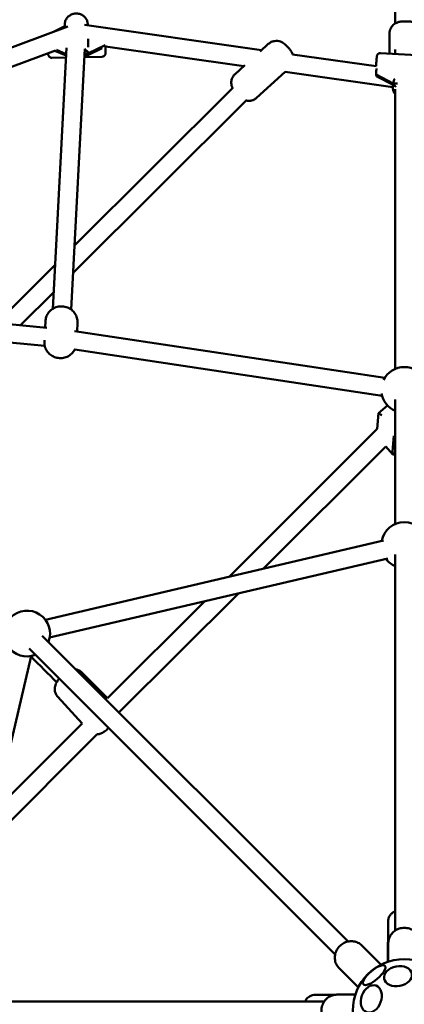
# Model space of a CAD drawing. Units: millimetres. Extents: x 430 to 8647, y -777 to 7612.
# Drawn here: x 3105 to 3441, y 3459 to 4319 of the extents above; entities that cross this region are included whole.
import ezdxf

# ---------------------------------------------------------------- set-up
doc = ezdxf.new("R2010")
doc.units = ezdxf.units.MM
doc.layers.add('Widoczne (ISO)', color=7, linetype='Continuous', lineweight=50)

msp = doc.modelspace()

# ---------------------------------------------------------------- linework, layer by layer
at = {"layer": 'Widoczne (ISO)'}
for p, q in [((3433.11, 4315.44), (3433.11, 4478.65)), ((2755.8, 4167.16), (3147.5, 4312.89)), ((3134.86, 4308.19), (3143.69, 4312.41)), ((3144.72, 4314.66), (3144.73, 4314.15)), ((3161.99, 4314.2), (3316.51, 4292.25)), ((3164.72, 4315.13), (3164.75, 4313.81)), ((3428.23, 4306.77), (3428.28, 4289.13)), ((3165.07, 4302.11), (3165.26, 4295.26)), ((2761.38, 4152.16), (3136.52, 4291.74)), ((3146.25, 4294.28), (3134.44, 4066.45)), ((3136.07, 4291.57), (3145.9, 4287.38)), ((3137.4, 4292.36), (3145.39, 4288.97)), ((3145.39, 4288.97), (3137.4, 4292.36)), ((3162.23, 4293.34), (3150.42, 4065.62)), ((3164.89, 4287.76), (3177.4, 4293.75)), ((3165.26, 4295.19), (3165.27, 4294.69)), ((3165.38, 4289.38), (3179.99, 4296.37)), ((3179.99, 4296.37), (3165.38, 4289.38)), ((3180.21, 4295.45), (3301.1, 4278.28)), ((3180.23, 4293.86), (3180.23, 4293.87)), ((3180.24, 4293.36), (3180.23, 4293.86)), ((3315.2, 4291.07), (3322.39, 4297.58)), ((3420.37, 4289.58), (3464.28, 4287.07)), ((3433.11, 4288.85), (3433.11, 4292.74)), ((3133.37, 4285.55), (3145.81, 4285.81)), ((3145.39, 4288.97), (3145.98, 4288.98)), ((3145.98, 4288.98), (3145.39, 4288.97)), ((3161.85, 4286.14), (3177.36, 4286.46)), ((3161.93, 4287.66), (3164.73, 4287.72)), ((3162.02, 4289.31), (3165.38, 4289.38)), ((3165.38, 4289.38), (3162.02, 4289.31)), ((3343.51, 4288.42), (3416.51, 4278.05)), ((3416.8, 4282.97), (3416.77, 4282.43)), ((3293.41, 4271.3), (3302.05, 4279.14)), ((3312.22, 4250.56), (3337.14, 4273.16)), ((3337.07, 4273.17), (3431.11, 4259.82)), ((3416.48, 4278.05), (3416.48, 4279.83)), ((3416.48, 4279.83), (3416.48, 4278.05)), ((3416.48, 4279.66), (3416.48, 4278.05)), ((3416.48, 4270.8), (3416.48, 4273.71)), ((3416.48, 4273.71), (3416.48, 4270.8)), ((3416.48, 4273.41), (3416.48, 4270.63)), ((3431.45, 4263.17), (3416.48, 4270.8)), ((3416.48, 4270.8), (3431.45, 4263.17)), ((3417.62, 4268.77), (3430.18, 4262.37)), ((3291.1, 4259), (3153.32, 4121.6)), ((3431.11, 4259.5), (3431.11, 4261.17)), ((3435.2, 4262.96), (3431.45, 4263.17)), ((3431.45, 4263.17), (3435.2, 4262.96)), ((3433.11, 4013.84), (3433.11, 4258.23)), ((3152.08, 4097.77), (3302.93, 4248.2)), ((3136.42, 4104.75), (3085.54, 4054.01)), ((3129.19, 4049.84), (2842.43, 4077.21)), ((3106.22, 4052.03), (3135.19, 4080.92)), ((3127.25, 4033.96), (2845.12, 4060.88)), ((3127.58, 4050), (3127.87, 4055.63)), ((3155.44, 4046.6), (3155.83, 4054.18)), ((3424.18, 4006.15), (3153.2, 4046.94)), ((3126.93, 4037.57), (3127, 4038.91)), ((3421.8, 3990.33), (3153.43, 4030.72)), ((3426.46, 3981.9), (3418.64, 3975.26)), ((3418.64, 3975.26), (3426.46, 3981.9)), ((3426.46, 3981.9), (3418.65, 3975.27)), ((3433.11, 3878.35), (3433.11, 3987.23)), ((3417.56, 3961.42), (3418.64, 3975.25)), ((3417.56, 3961.43), (3288.16, 3832.39)), ((3432, 3955.43), (3430.93, 3941.8)), ((3317.78, 3839.33), (3424.96, 3946.22)), ((3430.89, 3939.31), (3424.96, 3946.22)), ((3127.86, 3794.81), (3423.02, 3864)), ((3433.11, 3523.48), (3433.11, 3851.75)), ((3131.52, 3779.24), (3426.67, 3848.42)), ((3192.05, 3713.95), (3296.24, 3817.85)), ((3266.62, 3810.9), (3182.03, 3726.55)), ((3125.04, 3780.95), (3392.02, 3513.97)), ((3125.04, 3780.95), (3392.02, 3513.97)), ((3113.73, 3769.64), (3380.71, 3502.66)), ((3113.73, 3769.64), (3380.71, 3502.66)), ((3046.26, 3468.02), (3115.45, 3763.17)), ((3182.03, 3726.55), (3159.48, 3748.81)), ((3159.8, 3704.36), (3138.58, 3727.68)), ((3159.79, 3704.37), (3083.93, 3628.73)), ((3077.02, 3599.24), (3172.98, 3694.94)), ((3426.96, 3531.24), (3426.8, 3496.23)), ((3420.43, 3494.05), (3403.97, 3510.52)), ((3427.11, 3496.34), (3427.11, 3512.34)), ((3400.63, 3474.25), (3384.17, 3490.72)), ((3363.58, 3467.42), (3379.91, 3467.35)), ((3398.35, 3467.57), (3382.35, 3467.57)), ((3371.21, 3461.57), (3042.94, 3461.57))]:
    msp.add_line(p, q, dxfattribs=at)
msp.add_circle((3441.11, 3453.57), 45, dxfattribs=at)
for centre, start, end in [((3441.11, 3995.51), 25.75131, 154.24869), ((3441.11, 3995.51), 188.62953, 246.42182), ((3441.11, 3860.02), 10.38596, 169.61404), ((3441.11, 3860.02), 216.77039, 246.42182), ((3111.84, 3782.84), 338.57818, 291.42182)]:
    msp.add_arc(centre, 20, start, end, dxfattribs=at)
for centre, major_axis, ratio, start_param, end_param in [((3149.63, 4289.05), (-4.24, -0.09), 0.630848, 5.699771, 6.281442), ((3161.14, 4289.29), (4.24, 0.09), 0.630848, 6.281442, 7.020433), ((3180.14, 4298.38), (-0.07, 3.29), 0.00386, 3.351956, 3.958294), ((3146.59, 4290.35), (-0.58, -3), 0.3521, 5.256594, 6.17111), ((3164.1, 4290.71), (0.71, -2.98), 0.358345, 6.205948, 7.308033), ((3416.48, 4277.92), (0.16, 3.29), 0.033962, 0.211173, 0.950164), ((3414.68, 4282.49), (-1.97, -0.73), 0.94418, 2.701013, 2.734962), ((3419.48, 4279.1), (2.63, -1.79), 0.802337, 3.576994, 3.641029), ((3416.48, 4272.72), (-0.16, -3.29), 0.033962, 0.950164, 1.689156), ((3419.48, 4271.19), (-2.7, -1.65), 0.789899, 5.768423, 6.733913), ((3432.69, 4264.45), (0.8, 2.95), 0.327808, 0.536526, 2.107322), ((3435.69, 4262.93), (-4.24, 0.2), 0.631329, 6.267859, 7.006851), ((3421.53, 3973.79), (2.89, -1.48), 0.094796, 3.15467, 4.725466), ((3418.31, 3971.05), (0.33, 4.22), 0.018646, 0.018556, 0.071083), ((3435.11, 3938.99), (-4.23, 0.34), 0.070869, 0.071083, 0.720435)]:
    msp.add_ellipse(centre, major_axis=major_axis, ratio=ratio, start_param=start_param, end_param=end_param, dxfattribs=at)
for centre, major_axis, ratio in [((3414.81, 3484.58), (-9.43, -8), 0.34202), ((3435.63, 3483.69), (-12.09, -2.2), 0.707107), ((3412.29, 3463.89), (-4.14, -11.57), 0.707107)]:
    msp.add_ellipse(centre, major_axis=major_axis, ratio=ratio, dxfattribs=at)
for points, knots in [([(3164.72, 4315.13), (3164.69, 4316.09), (3164.5, 4317.05), (3163.81, 4318.86), (3163.31, 4319.72), (3162.05, 4321.25), (3161.29, 4321.93), (3159.55, 4323.04), (3158.58, 4323.46), (3156.52, 4324.02), (3155.43, 4324.14), (3153.27, 4324.06), (3152.19, 4323.85), (3150.16, 4323.13), (3149.2, 4322.62), (3147.52, 4321.33), (3146.79, 4320.56), (3145.66, 4318.86), (3145.24, 4317.93), (3144.8, 4316.2), (3144.71, 4315.43), (3144.72, 4314.66)], [3.148868, 3.148868, 3.148868, 3.148868, 3.449421, 3.449421, 3.754339, 3.754339, 4.069839, 4.069839, 4.396671, 4.396671, 4.731069, 4.731069, 5.067867, 5.067867, 5.401869, 5.401869, 5.727677, 5.727677, 6.041538, 6.041538, 6.283185, 6.283185, 6.283185, 6.283185]), ([(3456.23, 4306.85), (3456.23, 4307.92), (3456.04, 4308.99), (3455.41, 4310.94), (3454.95, 4311.79), (3453.89, 4313.37), (3453.28, 4313.97), (3451.95, 4315.13), (3451.32, 4315.5), (3449.94, 4316.23), (3449.38, 4316.41), (3448.13, 4316.79), (3447.62, 4316.88), (3446.87, 4317.01), (3446.61, 4317.05), (3446.09, 4317.11), (3445.83, 4317.14), (3445.28, 4317.19), (3445.01, 4317.21), (3444.44, 4317.24), (3444.16, 4317.26), (3443.1, 4317.3), (3442.32, 4317.31), (3440.82, 4317.28), (3440.1, 4317.25), (3438.48, 4317.12), (3437.68, 4317.06), (3435.95, 4316.65), (3435.4, 4316.53), (3434.08, 4315.97), (3433.59, 4315.74), (3432.5, 4315.05), (3431.99, 4314.69), (3431.01, 4313.76), (3430.58, 4313.3), (3429.52, 4311.84), (3428.87, 4310.64), (3428.33, 4308.39), (3428.23, 4307.58), (3428.23, 4306.77)], [0.851601, 0.851601, 0.851601, 0.851601, 0.890894, 0.890894, 0.934144, 0.934144, 0.990774, 0.990774, 1.07784, 1.07784, 1.225514, 1.225514, 1.47385, 1.47385, 1.615263, 1.615263, 1.770429, 1.770429, 1.934854, 1.934854, 2.102169, 2.102169, 2.547971, 2.547971, 2.96794, 2.96794, 3.504538, 3.504538, 3.709413, 3.709413, 3.801755, 3.801755, 3.863393, 3.863393, 3.903981, 3.903981, 3.963485, 3.963485, 3.993194, 3.993194, 3.993194, 3.993194]), ([(3143.69, 4312.41), (3143.73, 4312.43), (3143.78, 4312.46), (3143.9, 4312.54), (3143.98, 4312.59), (3144.17, 4312.75), (3144.27, 4312.86), (3144.48, 4313.14), (3144.58, 4313.33), (3144.71, 4313.73), (3144.73, 4313.95), (3144.73, 4314.15)], [0.9296582, 0.9296582, 0.9296582, 0.9296582, 0.9503386, 0.9503386, 0.971019, 0.971019, 0.9916994, 0.9916994, 1.0123798, 1.0123798, 1.0330602, 1.0330602, 1.0330602, 1.0330602]), ([(3164.91, 4313.78), (3164.89, 4313.82), (3164.87, 4313.87), (3164.79, 4314.07), (3164.75, 4314.26), (3164.73, 4314.43)], [1.07171762, 1.07171762, 1.07171762, 1.07171762, 1.07624121, 1.07624121, 1.09380258, 1.09380258, 1.09380258, 1.09380258]), ([(3322.39, 4297.58), (3323.19, 4298.32), (3324.12, 4298.9), (3326.02, 4299.77), (3326.98, 4300.01), (3328.9, 4300.28), (3329.78, 4300.24), (3331.6, 4300.02), (3332.35, 4299.79), (3333.98, 4299.19), (3334.62, 4298.82), (3336.45, 4297.71), (3337.26, 4297), (3338.92, 4295.47), (3339.68, 4294.67), (3341.03, 4293.08), (3341.63, 4292.32), (3342.56, 4290.91), (3342.92, 4290.32), (3343.47, 4289.23), (3343.64, 4288.84), (3343.82, 4288.37)], [2.035324, 2.035324, 2.035324, 2.035324, 2.102152, 2.102152, 2.175512, 2.175512, 2.270625, 2.270625, 2.41312, 2.41312, 2.652161, 2.652161, 3.203934, 3.203934, 3.751667, 3.751667, 4.233081, 4.233081, 4.54724, 4.54724, 4.6924, 4.6924, 4.6924, 4.6924]), ([(3162.31, 4293.28), (3162.31, 4293.28), (3162.31, 4293.28), (3162.69, 4292.79), (3163.03, 4292.29), (3163.68, 4291.59), (3163.94, 4291.36), (3164.24, 4291.16)], [-0.00133, -0.00133, -0.00133, -0.00133, 0, 0, 0.1987124, 0.1987124, 0.3157839, 0.3157839, 0.3157839, 0.3157839]), ([(3165.26, 4295.26), (3165.26, 4295.26), (3165.26, 4295.25), (3165.26, 4295.24), (3165.26, 4295.24), (3165.26, 4295.23), (3165.26, 4295.22), (3165.26, 4295.21), (3165.26, 4295.21), (3165.26, 4295.2), (3165.26, 4295.2), (3165.26, 4295.19)], [3.134317367, 3.134317367, 3.134317367, 3.134317367, 3.135772424, 3.135772424, 3.137227482, 3.137227482, 3.138682539, 3.138682539, 3.140137596, 3.140137596, 3.141592654, 3.141592654, 3.141592654, 3.141592654]), ([(3180.24, 4293.36), (3180.25, 4292.68), (3180.27, 4292.05), (3180.28, 4290.99), (3180.29, 4290.55), (3180.3, 4289.88), (3180.3, 4289.67), (3180.3, 4289.49), (3180.3, 4289.46), (3180.3, 4289.4), (3180.3, 4289.37), (3180.3, 4289.3), (3180.3, 4289.26), (3180.29, 4289.19), (3180.29, 4289.15), (3180.28, 4289.06), (3180.27, 4289.01), (3180.24, 4288.87), (3180.22, 4288.77), (3180.15, 4288.49), (3180.08, 4288.3), (3179.85, 4287.86), (3179.68, 4287.6), (3179.25, 4287.16), (3178.99, 4286.96), (3178.42, 4286.66), (3178.11, 4286.56), (3177.66, 4286.48), (3177.51, 4286.47), (3177.36, 4286.46)], [0, 0, 0, 0, 0.2279, 0.2279, 0.452021, 0.452021, 0.678341, 0.678341, 0.714162, 0.714162, 0.741226, 0.741226, 0.754871, 0.754871, 0.76818, 0.76818, 0.784129, 0.784129, 0.813239, 0.813239, 0.872623, 0.872623, 0.962941, 0.962941, 1.058434, 1.058434, 1.154026, 1.154026, 1.197898, 1.197898, 1.197898, 1.197898]), ([(3180.23, 4293.87), (3180.23, 4294.19), (3180.22, 4294.55), (3180.22, 4294.97), (3180.21, 4295.09), (3180.21, 4295.16)], [0.0004664, 0.0004664, 0.0004664, 0.0004664, 0.1987124, 0.1987124, 0.3157839, 0.3157839, 0.3157839, 0.3157839]), ([(3416.8, 4282.97), (3416.84, 4283.44), (3416.87, 4283.88), (3416.94, 4284.7), (3416.97, 4285.07), (3417.03, 4285.73), (3417.06, 4286.02), (3417.12, 4286.53), (3417.15, 4286.73), (3417.22, 4287.09), (3417.23, 4287.21), (3417.35, 4287.57), (3417.39, 4287.7), (3417.59, 4288.1), (3417.7, 4288.32), (3418.14, 4288.78), (3418.27, 4288.9), (3418.71, 4289.21), (3419.08, 4289.41), (3419.8, 4289.57), (3420.09, 4289.6), (3420.37, 4289.58)], [3.141593, 3.141593, 3.141593, 3.141593, 3.362203, 3.362203, 3.582813, 3.582813, 3.803423, 3.803423, 4.024033, 4.024033, 4.134338, 4.134338, 4.178701, 4.178701, 4.211076, 4.211076, 4.221428, 4.221428, 4.236501, 4.236501, 4.244643, 4.244643, 4.244643, 4.244643]), ([(3133.37, 4285.55), (3133.05, 4285.54), (3132.72, 4285.59), (3132.11, 4285.78), (3131.81, 4285.93), (3131.3, 4286.3), (3131.07, 4286.53), (3130.69, 4287.05), (3130.55, 4287.34), (3130.41, 4287.79), (3130.37, 4287.94), (3130.34, 4288.11), (3130.34, 4288.14), (3130.33, 4288.19), (3130.33, 4288.21), (3130.32, 4288.26), (3130.32, 4288.29), (3130.32, 4288.33), (3130.32, 4288.35), (3130.31, 4288.4), (3130.31, 4288.42), (3130.31, 4288.5), (3130.31, 4288.55), (3130.3, 4288.79), (3130.29, 4289.05), (3130.28, 4289.41)], [0, 0, 0, 0, 0.0972958, 0.0972958, 0.1928334, 0.1928334, 0.2884321, 0.2884321, 0.3839845, 0.3839845, 0.4292606, 0.4292606, 0.4392663, 0.4392663, 0.4477691, 0.4477691, 0.4611095, 0.4611095, 0.4756363, 0.4756363, 0.5019974, 0.5019974, 0.5809058, 0.5809058, 0.7949645, 0.7949645, 0.7949645, 0.7949645]), ([(3416.61, 4281.13), (3416.63, 4281.2), (3416.64, 4281.33), (3416.7, 4281.75), (3416.73, 4282.1), (3416.77, 4282.43), (3416.77, 4282.43), (3416.77, 4282.43)], [0, 0, 0, 0, 0.1124414, 0.1124414, 0.3033221, 0.3033221, 0.3045996, 0.3045996, 0.3045996, 0.3045996]), ([(3416.77, 4276.11), (3416.77, 4276.11), (3416.77, 4276.1), (3416.73, 4275.44), (3416.7, 4274.79), (3416.64, 4273.79), (3416.63, 4273.44), (3416.61, 4273.1)], [-0.00133, -0.00133, -0.00133, -0.00133, 0, 0, 0.1987124, 0.1987124, 0.3157839, 0.3157839, 0.3157839, 0.3157839]), ([(3291.32, 4258.54), (3291.32, 4258.55), (3291.31, 4258.56), (3290.97, 4259.26), (3290.59, 4260.04), (3290.17, 4262.03), (3290.07, 4262.66), (3290.04, 4264.02), (3290.07, 4264.65), (3290.37, 4266.47), (3290.77, 4267.81), (3292.09, 4269.91), (3292.7, 4270.66), (3293.41, 4271.3)], [7.6845105, 7.6845105, 7.6845105, 7.6845105, 7.6888331, 7.6888331, 7.9779556, 7.9779556, 8.0835082, 8.0835082, 8.1546677, 8.1546677, 8.259783, 8.259783, 8.318509, 8.318509, 8.318509, 8.318509]), ([(3430.18, 4262.37), (3430.21, 4262.35), (3430.25, 4262.33), (3430.36, 4262.26), (3430.42, 4262.22), (3430.56, 4262.1), (3430.64, 4262.02), (3430.81, 4261.82), (3430.9, 4261.7), (3431.05, 4261.4), (3431.11, 4261.22), (3431.14, 4261.05)], [0.94345488, 0.94345488, 0.94345488, 0.94345488, 0.96176811, 0.96176811, 0.98008135, 0.98008135, 0.99839458, 0.99839458, 1.01670781, 1.01670781, 1.03502104, 1.03502104, 1.03502104, 1.03502104]), ([(3433.11, 4253.95), (3432.85, 4254.28), (3432.6, 4254.62), (3431.87, 4255.84), (3431.5, 4256.77), (3431.17, 4258.33), (3431.11, 4258.91), (3431.11, 4259.5)], [5.5925825, 5.5925825, 5.5925825, 5.5925825, 5.7241916, 5.7241916, 6.035503, 6.035503, 6.2191504, 6.2191504, 6.2191504, 6.2191504]), ([(3431.14, 4261.05), (3431.15, 4261.01), (3431.15, 4260.99), (3431.15, 4260.97), (3431.15, 4260.96), (3431.15, 4260.96)], [-5.18878407, -5.18878407, -5.18878407, -5.18878407, -5.13747418, -5.13747418, -5.10198866, -5.10198866, -5.10198866, -5.10198866]), ([(3433.44, 4260.17), (3433.35, 4260.31), (3433.26, 4260.43), (3432.95, 4260.83), (3432.71, 4261.09), (3432.43, 4261.31)], [0.1459521, 0.1459521, 0.1459521, 0.1459521, 0.1987124, 0.1987124, 0.3157839, 0.3157839, 0.3157839, 0.3157839]), ([(3312.22, 4250.56), (3311.41, 4249.83), (3310.48, 4249.24), (3308.59, 4248.38), (3307.63, 4248.14), (3305.7, 4247.86), (3304.82, 4247.9), (3303.58, 4248.05), (3303.15, 4248.14), (3302.77, 4248.23)], [5.1769163, 5.1769163, 5.1769163, 5.1769163, 5.2437449, 5.2437449, 5.3171044, 5.3171044, 5.4122178, 5.4122178, 5.4786316, 5.4786316, 5.4786316, 5.4786316]), ([(3155.83, 4054.18), (3155.91, 4055.6), (3155.75, 4057.02), (3155, 4059.75), (3154.4, 4061.04), (3152.84, 4063.4), (3151.87, 4064.46), (3149.62, 4066.27), (3148.34, 4066.99), (3145.59, 4068.06), (3144.11, 4068.37), (3141.09, 4068.54), (3139.55, 4068.38), (3136.59, 4067.59), (3135.17, 4066.96), (3132.63, 4065.26), (3131.5, 4064.21), (3129.69, 4061.82), (3128.98, 4060.5), (3128.15, 4057.97), (3127.93, 4056.81), (3127.87, 4055.63)], [4.471657, 4.471657, 4.471657, 4.471657, 4.759216, 4.759216, 5.052521, 5.052521, 5.361348, 5.361348, 5.690692, 5.690692, 6.037858, 6.037858, 6.392277, 6.392277, 6.73952, 6.73952, 7.067827, 7.067827, 7.374429, 7.374429, 7.61325, 7.61325, 7.61325, 7.61325]), ([(3126.93, 4037.57), (3126.86, 4036.16), (3127.02, 4034.73), (3127.77, 4032.01), (3128.36, 4030.72), (3129.92, 4028.35), (3130.9, 4027.29), (3133.14, 4025.49), (3134.42, 4024.76), (3137.18, 4023.7), (3138.66, 4023.38), (3141.68, 4023.22), (3143.21, 4023.37), (3146.17, 4024.17), (3147.59, 4024.8), (3150.13, 4026.5), (3151.26, 4027.54), (3152.76, 4029.52), (3153.25, 4030.32), (3153.66, 4031.18)], [1.330065, 1.330065, 1.330065, 1.330065, 1.617624, 1.617624, 1.910929, 1.910929, 2.219756, 2.219756, 2.5491, 2.5491, 2.896266, 2.896266, 3.250684, 3.250684, 3.597928, 3.597928, 3.926235, 3.926235, 4.122843, 4.122843, 4.122843, 4.122843]), ([(3430.93, 3941.8), (3430.91, 3941.46), (3430.94, 3941.12), (3431.09, 3940.5), (3431.22, 3940.23), (3431.51, 3939.72), (3431.68, 3939.53), (3432.03, 3939.16), (3432.21, 3939.04), (3432.58, 3938.79), (3432.75, 3938.7), (3432.98, 3938.6), (3433.05, 3938.57), (3433.11, 3938.54)], [0.0263725, 0.0263725, 0.0263725, 0.0263725, 0.0592509, 0.0592509, 0.0954163, 0.0954163, 0.1415267, 0.1415267, 0.2035564, 0.2035564, 0.2929422, 0.2929422, 0.3336234, 0.3336234, 0.3336234, 0.3336234]), ([(3154.51, 3751.49), (3155.34, 3751.31), (3156.28, 3751), (3158.02, 3750.05), (3158.8, 3749.48), (3159.48, 3748.81)], [3.16008379, 3.16008379, 3.16008379, 3.16008379, 3.19521358, 3.19521358, 3.2236315, 3.2236315, 3.2236315, 3.2236315]), ([(3138.58, 3727.68), (3137.86, 3728.48), (3137.28, 3729.39), (3136.43, 3731.25), (3136.19, 3732.18), (3135.92, 3734.05), (3135.95, 3734.9), (3136.15, 3736.64), (3136.37, 3737.32), (3136.89, 3738.79), (3137.17, 3739.27), (3137.49, 3739.8), (3137.56, 3739.92), (3137.64, 3740.04)], [1.4078696, 1.4078696, 1.4078696, 1.4078696, 1.4371375, 1.4371375, 1.4693749, 1.4693749, 1.5116991, 1.5116991, 1.5774426, 1.5774426, 1.6929194, 1.6929194, 1.7352946, 1.7352946, 1.7352946, 1.7352946]), ([(3137.8, 3740.4), (3137.87, 3740.55), (3137.93, 3740.68), (3138.33, 3741.45), (3138.57, 3741.82), (3139.19, 3742.71), (3139.51, 3743.11), (3139.85, 3743.52)], [0.3528049, 0.3528049, 0.3528049, 0.3528049, 0.3898391, 0.3898391, 0.5858694, 0.5858694, 0.9218012, 0.9218012, 0.9218012, 0.9218012]), ([(3183.07, 3700.3), (3182.91, 3700.15), (3182.75, 3700), (3182.11, 3699.42), (3181.63, 3699), (3180.62, 3698.16), (3180.11, 3697.75), (3179.14, 3697.05), (3178.75, 3696.76), (3177.77, 3696.2), (3177.43, 3696.01), (3176.54, 3695.63), (3176.11, 3695.46), (3174.97, 3695.15), (3174.37, 3695.02), (3173.35, 3694.95), (3173.17, 3694.94), (3172.98, 3694.94)], [6.021706, 6.021706, 6.021706, 6.021706, 6.156159, 6.156159, 6.548693, 6.548693, 6.986529, 6.986529, 7.300688, 7.300688, 7.432478, 7.432478, 7.516439, 7.516439, 7.576052, 7.576052, 7.587642, 7.587642, 7.587642, 7.587642]), ([(3426.96, 3531.24), (3426.97, 3532.31), (3427.16, 3533.37), (3427.79, 3535.31), (3428.24, 3536.16), (3429.3, 3537.71), (3429.9, 3538.31), (3431.22, 3539.46), (3431.83, 3539.81), (3432.63, 3540.23), (3432.89, 3540.34), (3433.11, 3540.44)], [2.2160917, 2.2160917, 2.2160917, 2.2160917, 2.2367659, 2.2367659, 2.2595474, 2.2595474, 2.2895105, 2.2895105, 2.3364132, 2.3364132, 2.365607, 2.365607, 2.365607, 2.365607]), ([(3455.11, 3512.34), (3455.11, 3513.76), (3454.88, 3515.17), (3453.99, 3517.85), (3453.33, 3519.11), (3451.65, 3521.4), (3450.62, 3522.4), (3448.28, 3524.09), (3446.97, 3524.75), (3444.16, 3525.67), (3442.67, 3525.9), (3439.64, 3525.91), (3438.12, 3525.68), (3435.21, 3524.73), (3433.82, 3524.03), (3431.37, 3522.2), (3430.3, 3521.1), (3428.61, 3518.62), (3427.97, 3517.26), (3427.27, 3514.69), (3427.11, 3513.52), (3427.11, 3512.34)], [4.455237, 4.455237, 4.455237, 4.455237, 4.742871, 4.742871, 5.036239, 5.036239, 5.345097, 5.345097, 5.674424, 5.674424, 6.021527, 6.021527, 6.375861, 6.375861, 6.723036, 6.723036, 7.051321, 7.051321, 7.357956, 7.357956, 7.59683, 7.59683, 7.59683, 7.59683]), ([(3403.97, 3510.52), (3403, 3511.48), (3401.88, 3512.28), (3399.46, 3513.5), (3398.16, 3513.9), (3395.47, 3514.32), (3394.09, 3514.31), (3391.33, 3513.89), (3389.96, 3513.45), (3387.34, 3512.18), (3386.1, 3511.32), (3383.89, 3509.24), (3382.93, 3508), (3381.44, 3505.27), (3380.89, 3503.78), (3380.37, 3500.7), (3380.35, 3499.14), (3380.87, 3496.16), (3381.36, 3494.75), (3382.66, 3492.45), (3383.36, 3491.53), (3384.17, 3490.72)], [5.215014, 5.215014, 5.215014, 5.215014, 5.478118, 5.478118, 5.750251, 5.750251, 6.047733, 6.047733, 6.381354, 6.381354, 6.748835, 6.748835, 7.131718, 7.131718, 7.503352, 7.503352, 7.839432, 7.839432, 8.134873, 8.134873, 8.356607, 8.356607, 8.356607, 8.356607]), ([(3354.41, 3461.57), (3354.53, 3461.84), (3354.69, 3462.14), (3355.17, 3462.95), (3355.52, 3463.49), (3356.48, 3464.54), (3356.93, 3464.98), (3358.39, 3466.07), (3359.59, 3466.75), (3361.89, 3467.32), (3362.73, 3467.43), (3363.58, 3467.42)], [5.2167977, 5.2167977, 5.2167977, 5.2167977, 5.2480983, 5.2480983, 5.2862601, 5.2862601, 5.309024, 5.309024, 5.3413337, 5.3413337, 5.3576844, 5.3576844, 5.3576844, 5.3576844]), ([(3382.35, 3467.57), (3380.93, 3467.57), (3379.51, 3467.34), (3376.83, 3466.45), (3375.57, 3465.79), (3373.29, 3464.11), (3372.28, 3463.08), (3370.6, 3460.74), (3369.94, 3459.43), (3369.02, 3456.62), (3368.78, 3455.13), (3368.77, 3452.1), (3369, 3450.58), (3369.95, 3447.67), (3370.66, 3446.28), (3372.49, 3443.83), (3373.59, 3442.76), (3376.07, 3441.07), (3377.42, 3440.43), (3379.99, 3439.73), (3381.17, 3439.57), (3382.35, 3439.57)], [4.455237, 4.455237, 4.455237, 4.455237, 4.742871, 4.742871, 5.036239, 5.036239, 5.345097, 5.345097, 5.674424, 5.674424, 6.021527, 6.021527, 6.375861, 6.375861, 6.723036, 6.723036, 7.051321, 7.051321, 7.357956, 7.357956, 7.59683, 7.59683, 7.59683, 7.59683])]:
    msp.add_open_spline(points, degree=3, knots=knots, dxfattribs=at)
for points in [[(3431.91, 3939.05), (3432.05, 3939.03), (3432.17, 3939.01), (3432.29, 3938.98)], [(3115.35, 3762.77), (3122.82, 3755.22), (3130.29, 3747.68), (3137.76, 3740.13)], [(3137.64, 3740.04), (3137.66, 3740.09), (3137.68, 3740.14), (3137.7, 3740.19)], [(3420.76, 3493.71), (3420.65, 3493.83), (3420.54, 3493.94), (3420.43, 3494.05)], [(3400.63, 3474.25), (3400.75, 3474.14), (3400.86, 3474.03), (3400.98, 3473.92)]]:
    msp.add_open_spline(points, degree=3, dxfattribs=at)

doc.saveas('drawing.dxf')
